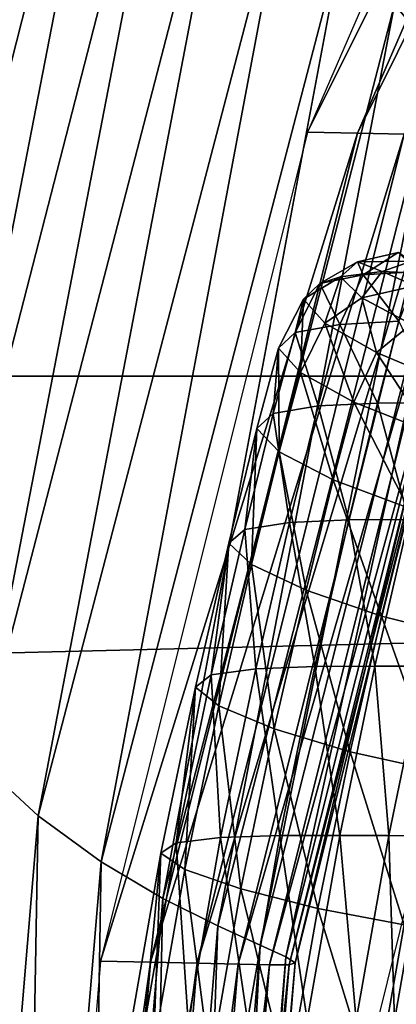
# Model space of a CAD drawing. Extents: x -0.025 to 0.119, y -0.025 to 0.025.
# Drawn here: x 0.099 to 0.1, y 0.001 to 0.003 of the extents above; entities that cross this region are included whole.
import ezdxf

# ---------------------------------------------------------------- set-up
doc = ezdxf.new("R2010")
doc.units = 0
doc.header["$MEASUREMENT"] = 0
doc.layers.get('0').update_dxf_attribs({"linetype": 'CONTINUOUS'})

msp = doc.modelspace()

# ---------------------------------------------------------------- linework, layer by layer
for points in [[(0.0996351, 0.0030649, 0.148029), (0.099556, 0.0031591, 0.147974), (0.1002211, 0.0045977, 0.1484393)], [(0.0984239, 0.0022034, 0.147184), (0.0988641, 0.0044454, 0.1474936), (0.0989599, 0.0043452, 0.1475602)], [(0.0985284, 0.0021355, 0.1472567), (0.0984239, 0.0022034, 0.147184), (0.0989599, 0.0043452, 0.1475602)], [(0.0985284, 0.0021355, 0.1472567), (0.0989599, 0.0043452, 0.1475602), (0.0990512, 0.0042098, 0.1476237)], [(0.100071, 0.0042693, 0.1483343), (0.0999838, 0.0042712, 0.1482735), (0.099404, 0.0029369, 0.1478678)], [(0.100071, 0.0042693, 0.1483343), (0.099404, 0.0029369, 0.1478678), (0.0994912, 0.002935, 0.1479286)], [(0.1001528, 0.0042676, 0.1483913), (0.100071, 0.0042693, 0.1483343), (0.0994912, 0.002935, 0.1479286)], [(0.1001528, 0.0042676, 0.1483913), (0.0994912, 0.002935, 0.1479286), (0.099573, 0.0029333, 0.1479856)], [(0.0986293, 0.002047, 0.1473269), (0.0985284, 0.0021355, 0.1472567), (0.0990512, 0.0042098, 0.1476237)], [(0.0986293, 0.002047, 0.1473269), (0.0990512, 0.0042098, 0.1476237), (0.0991356, 0.0040347, 0.1476823)], [(0.0987286, 0.0019457, 0.1473959), (0.0986293, 0.002047, 0.1473269), (0.0991356, 0.0040347, 0.1476823)], [(0.0987286, 0.0019457, 0.1473959), (0.0991356, 0.0040347, 0.1476823), (0.0992156, 0.0038351, 0.1477377)], [(0.0988292, 0.0018417, 0.1474659), (0.0987286, 0.0019457, 0.1473959), (0.0992156, 0.0038351, 0.1477377)], [(0.0988292, 0.0018417, 0.1474659), (0.0992156, 0.0038351, 0.1477377), (0.0992953, 0.0036309, 0.147793)], [(0.1184642, 0.0037367, 0.1610778), (0.0668632, 0.0037367, 0.2355419), (0.0671155, 0.0025113, 0.2357167)], [(0.1184642, 0.0037367, 0.1610778), (0.0671155, 0.0025113, 0.2357167), (0.1187165, 0.0025113, 0.1612526)], [(0.098934, 0.0017454, 0.1475388), (0.0988292, 0.0018417, 0.1474659), (0.0992953, 0.0036309, 0.147793)], [(0.098934, 0.0017454, 0.1475388), (0.0992953, 0.0036309, 0.147793), (0.0993787, 0.0034417, 0.1478509)], [(0.0990441, 0.0016651, 0.1476154), (0.098934, 0.0017454, 0.1475388), (0.0993787, 0.0034417, 0.1478509)], [(0.0990441, 0.0016651, 0.1476154), (0.0993787, 0.0034417, 0.1478509), (0.0994677, 0.003284, 0.1479127)], [(0.0991518, 0.0016015, 0.1476904), (0.0990441, 0.0016651, 0.1476154), (0.0994677, 0.003284, 0.1479127)], [(0.0991518, 0.0016015, 0.1476904), (0.0994677, 0.003284, 0.1479127), (0.099556, 0.0031591, 0.147974)], [(0.0992475, 0.0015535, 0.147757), (0.0991518, 0.0016015, 0.1476904), (0.099556, 0.0031591, 0.147974)], [(0.0992475, 0.0015535, 0.147757), (0.099556, 0.0031591, 0.147974), (0.0996351, 0.0030649, 0.148029)], [(0.0993216, 0.0015199, 0.1478086), (0.0992475, 0.0015535, 0.147757), (0.0996351, 0.0030649, 0.148029)], [(0.0993216, 0.0015199, 0.1478086), (0.0996351, 0.0030649, 0.148029), (0.0996965, 0.002999, 0.1480717)], [(0.0996965, 0.002999, 0.1480717), (0.0993664, 0.0014994, 0.1478398), (0.0993216, 0.0015199, 0.1478086)], [(0.0996965, 0.002999, 0.1480717), (0.0997334, 0.0029587, 0.1480974), (0.0993664, 0.0014994, 0.1478398)], [(0.0997334, 0.0029587, 0.1480974), (0.0993824, 0.001489, 0.1478509), (0.0993664, 0.0014994, 0.1478398)], [(0.0997334, 0.0029587, 0.1480974), (0.0997454, 0.0029381, 0.1481057), (0.0993824, 0.001489, 0.1478509)], [(0.0994912, 0.002935, 0.1479286), (0.099404, 0.0029369, 0.1478678), (0.0990428, 0.0014921, 0.1476143)], [(0.0994912, 0.002935, 0.1479286), (0.0990428, 0.0014921, 0.1476143), (0.09913, 0.0014902, 0.147675)], [(0.099573, 0.0029333, 0.1479856), (0.0994912, 0.002935, 0.1479286), (0.09913, 0.0014902, 0.147675)], [(0.0997454, 0.0029381, 0.1481057), (0.0997336, 0.0029309, 0.1480975), (0.0993722, 0.0014856, 0.1478438)], [(0.0997454, 0.0029381, 0.1481057), (0.0993722, 0.0014856, 0.1478438), (0.0993824, 0.001489, 0.1478509)], [(0.099573, 0.0029333, 0.1479856), (0.09913, 0.0014902, 0.147675), (0.0992118, 0.0014885, 0.147732)], [(0.0996442, 0.0029317, 0.1480352), (0.099573, 0.0029333, 0.1479856), (0.0992118, 0.0014885, 0.147732)], [(0.0996442, 0.0029317, 0.1480352), (0.0992118, 0.0014885, 0.147732), (0.0992829, 0.0014869, 0.1477816)], [(0.0996992, 0.0029306, 0.1480735), (0.0996442, 0.0029317, 0.1480352), (0.0992829, 0.0014869, 0.1477816)], [(0.0996992, 0.0029306, 0.1480735), (0.0992829, 0.0014869, 0.1477816), (0.099338, 0.0014858, 0.14782)], [(0.0997336, 0.0029309, 0.1480975), (0.0996992, 0.0029306, 0.1480735), (0.099338, 0.0014858, 0.14782)], [(0.0997336, 0.0029309, 0.1480975), (0.099338, 0.0014858, 0.14782), (0.0993722, 0.0014856, 0.1478438)], [(0.0995013, 0.0026881, 0.1489096), (0.0994256, 0.0026732, 0.1490815), (0.0994915, 0.002711, 0.1490708)], [(0.0994256, 0.0026732, 0.1490815), (0.0994616, 0.0026849, 0.1492179), (0.0994915, 0.002711, 0.1490708)], [(0.0994915, 0.002711, 0.1490708), (0.0994616, 0.0026849, 0.1492179), (0.0995342, 0.0026938, 0.1491774)], [(0.0995013, 0.0026881, 0.1489096), (0.0994915, 0.002711, 0.1490708), (0.0995623, 0.0027269, 0.148908)], [(0.0995623, 0.0027269, 0.148908), (0.0994915, 0.002711, 0.1490708), (0.0995856, 0.0027118, 0.1490568)], [(0.0994915, 0.002711, 0.1490708), (0.0995342, 0.0026938, 0.1491774), (0.0995856, 0.0027118, 0.1490568)], [(0.0995979, 0.0026939, 0.1487434), (0.0995013, 0.0026881, 0.1489096), (0.0995623, 0.0027269, 0.148908)], [(0.0995342, 0.0026938, 0.1491774), (0.0997062, 0.0026855, 0.1490629), (0.0995856, 0.0027118, 0.1490568)], [(0.0994991, 0.002648, 0.1493329), (0.0995342, 0.0026938, 0.1491774), (0.0994616, 0.0026849, 0.1492179)], [(0.0994991, 0.002648, 0.1493329), (0.0995915, 0.002669, 0.1492324), (0.0995342, 0.0026938, 0.1491774)], [(0.0995636, 0.0026071, 0.1487262), (0.0995013, 0.0026881, 0.1489096), (0.0995979, 0.0026939, 0.1487434)], [(0.0995342, 0.0026938, 0.1491774), (0.0995915, 0.002669, 0.1492324), (0.0997062, 0.0026855, 0.1490629)], [(0.0994256, 0.0026732, 0.1490815), (0.0993969, 0.0026455, 0.1492425), (0.0994616, 0.0026849, 0.1492179)], [(0.0994342, 0.0026036, 0.1493772), (0.0994616, 0.0026849, 0.1492179), (0.0993969, 0.0026455, 0.1492425)], [(0.0994607, 0.0026018, 0.1488978), (0.0994256, 0.0026732, 0.1490815), (0.0995013, 0.0026881, 0.1489096)], [(0.0994342, 0.0026036, 0.1493772), (0.0994991, 0.002648, 0.1493329), (0.0994616, 0.0026849, 0.1492179)], [(0.0995636, 0.0026071, 0.1487262), (0.0994607, 0.0026018, 0.1488978), (0.0995013, 0.0026881, 0.1489096)], [(0.0994607, 0.0026018, 0.1488978), (0.0993825, 0.0025877, 0.1490741), (0.0994256, 0.0026732, 0.1490815)], [(0.0993825, 0.0025877, 0.1490741), (0.0993969, 0.0026455, 0.1492425), (0.0994256, 0.0026732, 0.1490815)], [(0.0995849, 0.002602, 0.1494176), (0.0995915, 0.002669, 0.1492324), (0.0994991, 0.002648, 0.1493329)], [(0.0993825, 0.0025877, 0.1490741), (0.0993537, 0.0025605, 0.1492402), (0.0993969, 0.0026455, 0.1492425)], [(0.0993919, 0.0025179, 0.1493813), (0.0993969, 0.0026455, 0.1492425), (0.0993537, 0.0025605, 0.1492402)], [(0.0993919, 0.0025179, 0.1493813), (0.0994342, 0.0026036, 0.1493772), (0.0993969, 0.0026455, 0.1492425)], [(0.0995246, 0.0025529, 0.1494747), (0.0994991, 0.002648, 0.1493329), (0.0994342, 0.0026036, 0.1493772)], [(0.0995246, 0.0025529, 0.1494747), (0.0995849, 0.002602, 0.1494176), (0.0994991, 0.002648, 0.1493329)], [(0.0994226, 0.0024596, 0.1488735), (0.0993825, 0.0025877, 0.1490741), (0.0994607, 0.0026018, 0.1488978)], [(0.0994852, 0.0024665, 0.1494841), (0.0994342, 0.0026036, 0.1493772), (0.0993919, 0.0025179, 0.1493813)], [(0.0995263, 0.0024645, 0.1487012), (0.0994226, 0.0024596, 0.1488735), (0.0994607, 0.0026018, 0.1488978)], [(0.0994852, 0.0024665, 0.1494841), (0.0995246, 0.0025529, 0.1494747), (0.0994342, 0.0026036, 0.1493772)], [(0.0995263, 0.0024645, 0.1487012), (0.0994607, 0.0026018, 0.1488978), (0.0995636, 0.0026071, 0.1487262)], [(0.0996476, 0.0025013, 0.1495247), (0.0995849, 0.002602, 0.1494176), (0.0995246, 0.0025529, 0.1494747)], [(0.0996307, 0.0024652, 0.1485483), (0.0995263, 0.0024645, 0.1487012), (0.0995636, 0.0026071, 0.1487262)], [(0.0994226, 0.0024596, 0.1488735), (0.0993442, 0.0024463, 0.1490506), (0.0993825, 0.0025877, 0.1490741)], [(0.0993442, 0.0024463, 0.1490506), (0.0993537, 0.0025605, 0.1492402), (0.0993825, 0.0025877, 0.1490741)], [(0.0993442, 0.0024463, 0.1490506), (0.0993157, 0.0024204, 0.1492176), (0.0993537, 0.0025605, 0.1492402)], [(0.0993546, 0.0023799, 0.1493601), (0.0993537, 0.0025605, 0.1492402), (0.0993157, 0.0024204, 0.1492176)], [(0.0993546, 0.0023799, 0.1493601), (0.0993919, 0.0025179, 0.1493813), (0.0993537, 0.0025605, 0.1492402)], [(0.0996144, 0.002415, 0.1495353), (0.0995246, 0.0025529, 0.1494747), (0.0994852, 0.0024665, 0.1494841)], [(0.0996144, 0.002415, 0.1495353), (0.0996476, 0.0025013, 0.1495247), (0.0995246, 0.0025529, 0.1494747)], [(0.1187165, 0.0025113, 0.1612526), (0.0671155, 0.0025113, 0.2357167), (0.0672679, 0.0012617, 0.2358222)], [(0.1187165, 0.0025113, 0.1612526), (0.0672679, 0.0012617, 0.2358222), (0.1188689, 0.0012618, 0.1613581)], [(0.0994489, 0.002331, 0.149464), (0.0993919, 0.0025179, 0.1493813), (0.0993546, 0.0023799, 0.1493601)], [(0.0994489, 0.002331, 0.149464), (0.0994852, 0.0024665, 0.1494841), (0.0993919, 0.0025179, 0.1493813)], [(0.0993727, 0.0022565, 0.1488387), (0.0993442, 0.0024463, 0.1490506), (0.0994226, 0.0024596, 0.1488735)], [(0.0994763, 0.002261, 0.1486662), (0.0993727, 0.0022565, 0.1488387), (0.0994226, 0.0024596, 0.1488735)], [(0.0994763, 0.002261, 0.1486662), (0.0994226, 0.0024596, 0.1488735), (0.0995263, 0.0024645, 0.1487012)], [(0.0995797, 0.0022821, 0.1495159), (0.0994852, 0.0024665, 0.1494841), (0.0994489, 0.002331, 0.149464)], [(0.0995807, 0.0022617, 0.1485134), (0.0994763, 0.002261, 0.1486662), (0.0995263, 0.0024645, 0.1487012)], [(0.0995797, 0.0022821, 0.1495159), (0.0996144, 0.002415, 0.1495353), (0.0994852, 0.0024665, 0.1494841)], [(0.0995807, 0.0022617, 0.1485134), (0.0995263, 0.0024645, 0.1487012), (0.0996307, 0.0024652, 0.1485483)], [(0.0992946, 0.0022443, 0.1490159), (0.0993157, 0.0024204, 0.1492176), (0.0993442, 0.0024463, 0.1490506)], [(0.0993727, 0.0022565, 0.1488387), (0.0992946, 0.0022443, 0.1490159), (0.0993442, 0.0024463, 0.1490506)], [(0.0993063, 0.0021834, 0.1493264), (0.0993157, 0.0024204, 0.1492176), (0.0992667, 0.0022206, 0.1491833)], [(0.0992946, 0.0022443, 0.1490159), (0.0992667, 0.0022206, 0.1491833), (0.0993157, 0.0024204, 0.1492176)], [(0.0993063, 0.0021834, 0.1493264), (0.0993546, 0.0023799, 0.1493601), (0.0993157, 0.0024204, 0.1492176)], [(0.0994017, 0.0021385, 0.149431), (0.0993546, 0.0023799, 0.1493601), (0.0993063, 0.0021834, 0.1493264)], [(0.0994017, 0.0021385, 0.149431), (0.0994489, 0.002331, 0.149464), (0.0993546, 0.0023799, 0.1493601)], [(0.1003407, 0.0011895, 0.14908), (0.0997647, 0.0023471, 0.1505175), (0.0994769, 0.0011895, 0.1503164)], [(0.0995334, 0.0020936, 0.1494835), (0.0994489, 0.002331, 0.149464), (0.0994017, 0.0021385, 0.149431)], [(0.0995334, 0.0020936, 0.1494835), (0.0995797, 0.0022821, 0.1495159), (0.0994489, 0.002331, 0.149464)], [(0.0996824, 0.0020564, 0.1494701), (0.0995797, 0.0022821, 0.1495159), (0.0995334, 0.0020936, 0.1494835)], [(0.0993137, 0.0020017, 0.1487975), (0.0992946, 0.0022443, 0.1490159), (0.0993727, 0.0022565, 0.1488387)], [(0.0994172, 0.0020057, 0.148625), (0.0993137, 0.0020017, 0.1487975), (0.0993727, 0.0022565, 0.1488387)], [(0.0994172, 0.0020057, 0.148625), (0.0993727, 0.0022565, 0.1488387), (0.0994763, 0.002261, 0.1486662)], [(0.0995216, 0.0020062, 0.1484721), (0.0994172, 0.0020057, 0.148625), (0.0994763, 0.002261, 0.1486662)], [(0.0995216, 0.0020062, 0.1484721), (0.0994763, 0.002261, 0.1486662), (0.0995807, 0.0022617, 0.1485134)], [(0.0996071, 0.0020061, 0.1483505), (0.0995216, 0.0020062, 0.1484721), (0.0995807, 0.0022617, 0.1485134)], [(0.0993137, 0.0020017, 0.1487975), (0.0992359, 0.0019909, 0.148975), (0.0992946, 0.0022443, 0.1490159)], [(0.0992359, 0.0019909, 0.148975), (0.0992667, 0.0022206, 0.1491833), (0.0992946, 0.0022443, 0.1490159)], [(0.0992493, 0.0019368, 0.1492865), (0.0992667, 0.0022206, 0.1491833), (0.0992086, 0.0019698, 0.1491428)], [(0.0992359, 0.0019909, 0.148975), (0.0992086, 0.0019698, 0.1491428), (0.0992667, 0.0022206, 0.1491833)], [(0.0992493, 0.0019368, 0.1492865), (0.0993063, 0.0021834, 0.1493264), (0.0992667, 0.0022206, 0.1491833)], [(0.0993458, 0.0018969, 0.1493919), (0.0993063, 0.0021834, 0.1493264), (0.0992493, 0.0019368, 0.1492865)], [(0.0993458, 0.0018969, 0.1493919), (0.0994017, 0.0021385, 0.149431), (0.0993063, 0.0021834, 0.1493264)], [(0.0994787, 0.001857, 0.1494453), (0.0994017, 0.0021385, 0.149431), (0.0993458, 0.0018969, 0.1493919)], [(0.0994787, 0.001857, 0.1494453), (0.0995334, 0.0020936, 0.1494835), (0.0994017, 0.0021385, 0.149431)], [(0.0996286, 0.001824, 0.1494326), (0.0995334, 0.0020936, 0.1494835), (0.0994787, 0.001857, 0.1494453)], [(0.0996286, 0.001824, 0.1494326), (0.0996824, 0.0020564, 0.1494701), (0.0995334, 0.0020936, 0.1494835)], [(0.0992525, 0.0017074, 0.1487547), (0.0991751, 0.0016982, 0.1489324), (0.0992359, 0.0019909, 0.148975)], [(0.0991751, 0.0016982, 0.1489324), (0.0992086, 0.0019698, 0.1491428), (0.0992359, 0.0019909, 0.148975)], [(0.0992525, 0.0017074, 0.1487547), (0.0992359, 0.0019909, 0.148975), (0.0993137, 0.0020017, 0.1487975)], [(0.0993559, 0.0017109, 0.1485821), (0.0992525, 0.0017074, 0.1487547), (0.0993137, 0.0020017, 0.1487975)], [(0.0993559, 0.0017109, 0.1485821), (0.0993137, 0.0020017, 0.1487975), (0.0994172, 0.0020057, 0.148625)], [(0.0994603, 0.0017113, 0.1484292), (0.0993559, 0.0017109, 0.1485821), (0.0994172, 0.0020057, 0.148625)], [(0.0994603, 0.0017113, 0.1484292), (0.0994172, 0.0020057, 0.148625), (0.0995216, 0.0020062, 0.1484721)], [(0.0995458, 0.0017112, 0.1483077), (0.0994603, 0.0017113, 0.1484292), (0.0995216, 0.0020062, 0.1484721)], [(0.0995458, 0.0017112, 0.1483077), (0.0995216, 0.0020062, 0.1484721), (0.0996071, 0.0020061, 0.1483505)], [(0.0996125, 0.0017104, 0.1482178), (0.0995458, 0.0017112, 0.1483077), (0.0996071, 0.0020061, 0.1483505)], [(0.09919, 0.001652, 0.1492451), (0.0992086, 0.0019698, 0.1491428), (0.0991484, 0.0016802, 0.1491007)], [(0.0991751, 0.0016982, 0.1489324), (0.0991484, 0.0016802, 0.1491007), (0.0992086, 0.0019698, 0.1491428)], [(0.09919, 0.001652, 0.1492451), (0.0992493, 0.0019368, 0.1492865), (0.0992086, 0.0019698, 0.1491428)], [(0.0992877, 0.001618, 0.1493514), (0.0992493, 0.0019368, 0.1492865), (0.09919, 0.001652, 0.1492451)], [(0.0992877, 0.001618, 0.1493514), (0.0993458, 0.0018969, 0.1493919), (0.0992493, 0.0019368, 0.1492865)], [(0.0994219, 0.0015839, 0.1494056), (0.0993458, 0.0018969, 0.1493919), (0.0992877, 0.001618, 0.1493514)], [(0.0994219, 0.0015839, 0.1494056), (0.0994787, 0.001857, 0.1494453), (0.0993458, 0.0018969, 0.1493919)], [(0.0995728, 0.0015557, 0.1493936), (0.0994787, 0.001857, 0.1494453), (0.0994219, 0.0015839, 0.1494056)], [(0.0995728, 0.0015557, 0.1493936), (0.0996286, 0.001824, 0.1494326), (0.0994787, 0.001857, 0.1494453)], [(0.0987856, -0.0000158, 0.1474331), (0.0988292, 0.0018417, 0.1474659), (0.098934, 0.0017454, 0.1475388)], [(0.0989025, -0.0000157, 0.1475146), (0.0987856, -0.0000158, 0.1474331), (0.098934, 0.0017454, 0.1475388)], [(0.0989025, -0.0000157, 0.1475146), (0.098934, 0.0017454, 0.1475388), (0.0990441, 0.0016651, 0.1476154)], [(0.0991959, 0.0013862, 0.1487152), (0.0991751, 0.0016982, 0.1489324), (0.0992525, 0.0017074, 0.1487547)], [(0.0992992, 0.001389, 0.1485425), (0.0991959, 0.0013862, 0.1487152), (0.0992525, 0.0017074, 0.1487547)], [(0.0992992, 0.001389, 0.1485425), (0.0992525, 0.0017074, 0.1487547), (0.0993559, 0.0017109, 0.1485821)], [(0.0994036, 0.0013894, 0.1483896), (0.0992992, 0.001389, 0.1485425), (0.0993559, 0.0017109, 0.1485821)], [(0.0994036, 0.0013894, 0.1483896), (0.0993559, 0.0017109, 0.1485821), (0.0994603, 0.0017113, 0.1484292)], [(0.099489, 0.0013893, 0.1482681), (0.0994036, 0.0013894, 0.1483896), (0.0994603, 0.0017113, 0.1484292)], [(0.099489, 0.0013893, 0.1482681), (0.0994603, 0.0017113, 0.1484292), (0.0995458, 0.0017112, 0.1483077)], [(0.0995558, 0.0013886, 0.1481782), (0.099489, 0.0013893, 0.1482681), (0.0995458, 0.0017112, 0.1483077)], [(0.0995558, 0.0013886, 0.1481782), (0.0995458, 0.0017112, 0.1483077), (0.0996125, 0.0017104, 0.1482178)], [(0.0996091, 0.0013869, 0.1481173), (0.0995558, 0.0013886, 0.1481782), (0.0996125, 0.0017104, 0.1482178)], [(0.0991959, 0.0013862, 0.1487152), (0.0991188, 0.0013787, 0.1488931), (0.0991751, 0.0016982, 0.1489324)], [(0.0991188, 0.0013787, 0.1488931), (0.0991484, 0.0016802, 0.1491007), (0.0991751, 0.0016982, 0.1489324)], [(0.099016, -0.0000157, 0.1475937), (0.0989025, -0.0000157, 0.1475146), (0.0990441, 0.0016651, 0.1476154)], [(0.099016, -0.0000157, 0.1475937), (0.0990441, 0.0016651, 0.1476154), (0.0991518, 0.0016015, 0.1476904)], [(0.0991353, 0.0013411, 0.1492068), (0.0991484, 0.0016802, 0.1491007), (0.0990927, 0.001364, 0.1490618)], [(0.0991188, 0.0013787, 0.1488931), (0.0990927, 0.001364, 0.1490618), (0.0991484, 0.0016802, 0.1491007)], [(0.0991353, 0.0013411, 0.1492068), (0.09919, 0.001652, 0.1492451), (0.0991484, 0.0016802, 0.1491007)], [(0.0992341, 0.0013134, 0.1493139), (0.09919, 0.001652, 0.1492451), (0.0991353, 0.0013411, 0.1492068)], [(0.0992341, 0.0013134, 0.1493139), (0.0992877, 0.001618, 0.1493514), (0.09919, 0.001652, 0.1492451)], [(0.0993693, 0.0012857, 0.1493689), (0.0992877, 0.001618, 0.1493514), (0.0992341, 0.0013134, 0.1493139)], [(0.0993693, 0.0012857, 0.1493689), (0.0994219, 0.0015839, 0.1494056), (0.0992877, 0.001618, 0.1493514)], [(0.0991164, -0.0000157, 0.1476636), (0.099016, -0.0000157, 0.1475937), (0.0991518, 0.0016015, 0.1476904)], [(0.0991164, -0.0000157, 0.1476636), (0.0991518, 0.0016015, 0.1476904), (0.0992475, 0.0015535, 0.147757)], [(0.0995212, 0.0012628, 0.1493575), (0.0994219, 0.0015839, 0.1494056), (0.0993693, 0.0012857, 0.1493689)], [(0.0995212, 0.0012628, 0.1493575), (0.0995728, 0.0015557, 0.1493936), (0.0994219, 0.0015839, 0.1494056)], [(0.0991939, -0.0000157, 0.1477176), (0.0991164, -0.0000157, 0.1476636), (0.0992475, 0.0015535, 0.147757)], [(0.0991939, -0.0000157, 0.1477176), (0.0992475, 0.0015535, 0.147757), (0.0993216, 0.0015199, 0.1478086)], [(0.0997228, 0.0015377, 0.1493089), (0.0995728, 0.0015557, 0.1493936), (0.0995212, 0.0012628, 0.1493575)], [(0.0997228, 0.0015377, 0.1493089), (0.0995212, 0.0012628, 0.1493575), (0.0996718, 0.0012481, 0.1492733)], [(0.0993216, 0.0015199, 0.1478086), (0.0992409, -0.0000156, 0.1477503), (0.0991939, -0.0000157, 0.1477176)], [(0.0993216, 0.0015199, 0.1478086), (0.0993664, 0.0014994, 0.1478398), (0.0992409, -0.0000156, 0.1477503)], [(0.0993664, 0.0014994, 0.1478398), (0.099258, -0.0000155, 0.1477623), (0.0992409, -0.0000156, 0.1477503)], [(0.0993664, 0.0014994, 0.1478398), (0.0993824, 0.001489, 0.1478509), (0.099258, -0.0000155, 0.1477623)], [(0.09913, 0.0014902, 0.147675), (0.0990428, 0.0014921, 0.1476143), (0.0989188, -0.000008, 0.1475259)], [(0.09913, 0.0014902, 0.147675), (0.0989188, -0.000008, 0.1475259), (0.099006, -0.0000098, 0.1475867)], [(0.0992118, 0.0014885, 0.147732), (0.09913, 0.0014902, 0.147675), (0.099006, -0.0000098, 0.1475867)], [(0.0992118, 0.0014885, 0.147732), (0.099006, -0.0000098, 0.1475867), (0.0990878, -0.0000116, 0.1476437)], [(0.0992829, 0.0014869, 0.1477816), (0.0992118, 0.0014885, 0.147732), (0.0990878, -0.0000116, 0.1476437)], [(0.0992829, 0.0014869, 0.1477816), (0.0990878, -0.0000116, 0.1476437), (0.099159, -0.0000131, 0.1476933)], [(0.099338, 0.0014858, 0.14782), (0.0992829, 0.0014869, 0.1477816), (0.099159, -0.0000131, 0.1476933)], [(0.099338, 0.0014858, 0.14782), (0.099159, -0.0000131, 0.1476933), (0.0992141, -0.0000143, 0.1477316)], [(0.0993722, 0.0014856, 0.1478438), (0.099338, 0.0014858, 0.14782), (0.0992141, -0.0000143, 0.1477316)], [(0.0993722, 0.0014856, 0.1478438), (0.0992141, -0.0000143, 0.1477316), (0.0992481, -0.000015, 0.1477554)], [(0.0993824, 0.001489, 0.1478509), (0.0993722, 0.0014856, 0.1478438), (0.0992481, -0.000015, 0.1477554)], [(0.0993824, 0.001489, 0.1478509), (0.0992481, -0.000015, 0.1477554), (0.099258, -0.0000155, 0.1477623)]]:
    msp.add_3dface(points)

doc.saveas('drawing.dxf')
